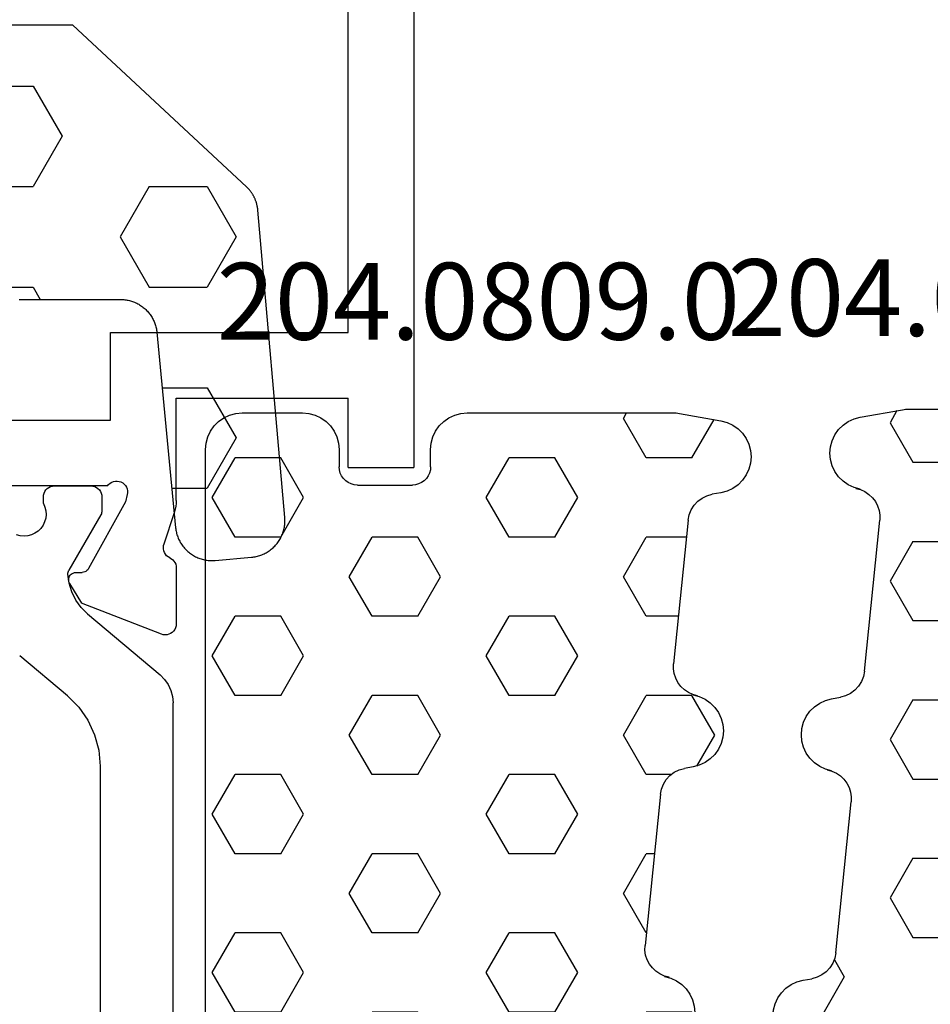
# Model space of a CAD drawing. Units: millimetres. Extents: x 0 to 2965, y -3223 to -50.
# Drawn here: x 981 to 1006, y -3145 to -3118 of the extents above; entities that cross this region are included whole.
import ezdxf
from ezdxf.enums import TextEntityAlignment as Align

# ---------------------------------------------------------------- set-up
doc = ezdxf.new("R2010")
doc.units = ezdxf.units.MM
for name, color, linetype in [('CrossSectionsGums', 1, 'Continuous'), ('CrossSectionsProfils', 7, 'Continuous'), ('CrossSectionsTexts', 3, 'Continuous')]:
    doc.layers.add(name, color=color, linetype=linetype)
doc.styles.get("Standard").update_dxf_attribs({"font": 'complex.shx', "height": 60})

# ---------------------------------------------------------------- blocks, each defined once
blk = doc.blocks.new('204_0809_0_TEXT_7', base_point=(1014.705, 10.2))
at = {"layer": 'CrossSectionsTexts'}
blk.add_text('204.0809.0', height=2.1, dxfattribs=at).set_placement((1007.241, 45.2), align=Align.CENTER)
blk = doc.blocks.new('204_0809_0', base_point=(1937.058, 1029.64))
at = {"layer": 'CrossSectionsGums', "color": 252, "true_color": 0x848484}
for p, q in [((1924.09, 1029.624), (1922.956, 1029.424)), ((1924.133, 1029.631), (1924.09, 1029.624)), ((1924.177, 1029.636), (1924.133, 1029.631)), ((1924.22, 1029.639), (1924.177, 1029.636)), ((1924.264, 1029.64), (1924.22, 1029.639)), ((1929.898, 1029.64), (1924.264, 1029.64)), ((1925.625, 1029.488), (1925.537, 1029.64)), ((1930.072, 1029.624), (1929.898, 1029.64)), ((1930.24, 1029.579), (1930.072, 1029.624)), ((1934.228, 1029.624), (1934.06, 1029.579)), ((1934.402, 1029.64), (1934.228, 1029.624)), ((1936.058, 1029.64), (1934.402, 1029.64)), ((1936.232, 1029.624), (1936.058, 1029.64)), ((1936.4, 1029.579), (1936.232, 1029.624)), ((1922.787, 1029.379), (1922.629, 1029.306)), ((1922.956, 1029.424), (1922.787, 1029.379)), ((1923.75, 1028.405), (1923.143, 1029.457)), ((1925, 1028.405), (1925.625, 1029.488)), ((1930.398, 1029.506), (1930.24, 1029.579)), ((1930.541, 1029.406), (1930.398, 1029.506)), ((1930.664, 1029.282), (1930.541, 1029.406)), ((1933.759, 1029.406), (1933.636, 1029.282)), ((1933.902, 1029.506), (1933.759, 1029.406)), ((1934.06, 1029.579), (1933.902, 1029.506)), ((1936.558, 1029.506), (1936.4, 1029.579)), ((1936.701, 1029.406), (1936.558, 1029.506)), ((1936.824, 1029.282), (1936.701, 1029.406)), ((1922.363, 1029.082), (1922.263, 1028.94)), ((1922.487, 1029.206), (1922.363, 1029.082)), ((1922.629, 1029.306), (1922.487, 1029.206)), ((1930.764, 1029.14), (1930.664, 1029.282)), ((1930.838, 1028.982), (1930.764, 1029.14)), ((1933.536, 1029.14), (1933.462, 1028.982)), ((1933.636, 1029.282), (1933.536, 1029.14)), ((1936.924, 1029.14), (1936.824, 1029.282)), ((1936.998, 1028.982), (1936.924, 1029.14)), ((1922.263, 1028.94), (1922.19, 1028.782)), ((1930.883, 1028.813), (1930.838, 1028.982)), ((1930.898, 1028.64), (1930.883, 1028.813)), ((1933.417, 1028.813), (1933.402, 1028.64)), ((1933.462, 1028.982), (1933.417, 1028.813)), ((1937.043, 1028.813), (1936.998, 1028.982)), ((1937.058, 1028.64), (1937.043, 1028.813)), ((1922.145, 1028.613), (1922.129, 1028.44)), ((1922.19, 1028.782), (1922.145, 1028.613)), ((1930.898, 1028.164), (1930.898, 1028.64)), ((1933.402, 1028.64), (1933.402, 1028.164)), ((1937.058, 997.64), (1937.058, 1028.64)), ((1922.129, 1028.44), (1922.145, 1028.266)), ((1922.145, 1028.266), (1922.19, 1028.098)), ((1923.75, 1028.405), (1925, 1028.405)), ((1926.875, 1027.323), (1927.5, 1028.405)), ((1927.5, 1028.405), (1928.75, 1028.405)), ((1929.375, 1027.323), (1928.75, 1028.405)), ((1934.375, 1027.323), (1935, 1028.405)), ((1935, 1028.405), (1936.25, 1028.405)), ((1936.875, 1027.323), (1936.25, 1028.405)), ((1922.19, 1028.098), (1922.263, 1027.94)), ((1930.898, 1028.164), (1930.906, 1028.077)), ((1930.906, 1028.077), (1930.928, 1027.993)), ((1933.372, 1027.993), (1933.394, 1028.077)), ((1933.394, 1028.077), (1933.402, 1028.164)), ((1922.263, 1027.94), (1922.363, 1027.797)), ((1922.363, 1027.797), (1922.487, 1027.674)), ((1930.928, 1027.993), (1930.965, 1027.914)), ((1930.965, 1027.914), (1931.015, 1027.843)), ((1931.015, 1027.843), (1931.077, 1027.781)), ((1931.077, 1027.781), (1931.148, 1027.731)), ((1931.148, 1027.731), (1931.227, 1027.694)), ((1933.073, 1027.694), (1933.152, 1027.731)), ((1933.152, 1027.731), (1933.223, 1027.781)), ((1933.223, 1027.781), (1933.285, 1027.843)), ((1933.285, 1027.843), (1933.335, 1027.914)), ((1933.335, 1027.914), (1933.372, 1027.993)), ((1922.487, 1027.674), (1922.629, 1027.574)), ((1922.629, 1027.574), (1922.787, 1027.5)), ((1922.787, 1027.5), (1922.956, 1027.455)), ((1931.227, 1027.694), (1931.311, 1027.672)), ((1931.311, 1027.672), (1931.398, 1027.664)), ((1932.902, 1027.664), (1931.398, 1027.664)), ((1932.902, 1027.664), (1932.989, 1027.672)), ((1932.989, 1027.672), (1933.073, 1027.694)), ((1922.956, 1027.455), (1923.197, 1027.412)), ((1923.339, 1027.373), (1923.197, 1027.412)), ((1923.472, 1027.309), (1923.339, 1027.373)), ((1923.591, 1027.221), (1923.472, 1027.309)), ((1923.692, 1027.113), (1923.591, 1027.221)), ((1927.5, 1026.24), (1926.875, 1027.323)), ((1928.75, 1026.24), (1929.375, 1027.323)), ((1935, 1026.24), (1934.375, 1027.323)), ((1936.25, 1026.24), (1936.875, 1027.323)), ((1923.771, 1026.988), (1923.692, 1027.113)), ((1923.825, 1026.85), (1923.771, 1026.988)), ((1923.854, 1026.705), (1923.825, 1026.85)), ((1923.854, 1026.705), (1924.253, 1022.773)), ((1923.901, 1026.24), (1925, 1026.24)), ((1925.625, 1025.158), (1925, 1026.24)), ((1927.5, 1026.24), (1928.75, 1026.24)), ((1930.625, 1025.158), (1931.25, 1026.24)), ((1931.25, 1026.24), (1932.5, 1026.24)), ((1933.125, 1025.158), (1932.5, 1026.24)), ((1935, 1026.24), (1936.25, 1026.24)), ((1925, 1024.075), (1925.625, 1025.158)), ((1931.25, 1024.075), (1930.625, 1025.158)), ((1932.5, 1024.075), (1933.125, 1025.158)), ((1924.121, 1024.075), (1925, 1024.075)), ((1926.875, 1022.993), (1927.5, 1024.075)), ((1927.5, 1024.075), (1928.75, 1024.075)), ((1929.375, 1022.993), (1928.75, 1024.075)), ((1931.25, 1024.075), (1932.5, 1024.075)), ((1934.375, 1022.993), (1935, 1024.075)), ((1935, 1024.075), (1936.25, 1024.075)), ((1936.875, 1022.993), (1936.25, 1024.075)), ((1927.5, 1021.91), (1926.875, 1022.993)), ((1928.75, 1021.91), (1929.375, 1022.993)), ((1935, 1021.91), (1934.375, 1022.993)), ((1936.25, 1021.91), (1936.875, 1022.993)), ((1924.235, 1022.509), (1924.255, 1022.64)), ((1924.255, 1022.64), (1924.253, 1022.773)), ((1924.133, 1022.265), (1924.194, 1022.382)), ((1924.194, 1022.382), (1924.235, 1022.509)), ((1923.956, 1022.067), (1924.052, 1022.159)), ((1924.052, 1022.159), (1924.133, 1022.265)), ((1923.125, 1020.827), (1923.75, 1021.91)), ((1923.39, 1021.807), (1923.247, 1021.707)), ((1923.548, 1021.881), (1923.39, 1021.807)), ((1923.716, 1021.926), (1923.548, 1021.881)), ((1923.596, 1021.905), (1923.724, 1021.939)), ((1923.596, 1021.905), (1923.716, 1021.926)), ((1923.724, 1021.939), (1923.845, 1021.993)), ((1923.75, 1021.91), (1925, 1021.91)), ((1923.845, 1021.993), (1923.956, 1022.067)), ((1925.625, 1020.827), (1925, 1021.91)), ((1927.5, 1021.91), (1928.75, 1021.91)), ((1930.625, 1020.827), (1931.25, 1021.91)), ((1931.25, 1021.91), (1932.5, 1021.91)), ((1933.125, 1020.827), (1932.5, 1021.91)), ((1935, 1021.91), (1936.25, 1021.91)), ((1923.124, 1021.584), (1923.024, 1021.441)), ((1923.247, 1021.707), (1923.124, 1021.584)), ((1922.95, 1021.283), (1922.905, 1021.115)), ((1923.024, 1021.441), (1922.95, 1021.283)), ((1922.905, 1021.115), (1922.89, 1020.941)), ((1922.89, 1020.941), (1922.905, 1020.767)), ((1922.905, 1020.767), (1922.95, 1020.599)), ((1923.614, 1019.98), (1923.125, 1020.827)), ((1925, 1019.745), (1925.625, 1020.827)), ((1931.25, 1019.745), (1930.625, 1020.827)), ((1932.5, 1019.745), (1933.125, 1020.827)), ((1922.95, 1020.599), (1923.024, 1020.441)), ((1923.024, 1020.441), (1923.124, 1020.298)), ((1923.124, 1020.298), (1923.247, 1020.175)), ((1923.247, 1020.175), (1923.39, 1020.075)), ((1923.39, 1020.075), (1923.548, 1020.001)), ((1923.548, 1020.001), (1923.716, 1019.956)), ((1923.716, 1019.956), (1923.957, 1019.914)), ((1924.1, 1019.875), (1923.957, 1019.914)), ((1924.233, 1019.81), (1924.1, 1019.875)), ((1924.352, 1019.722), (1924.233, 1019.81)), ((1924.325, 1019.745), (1925, 1019.745)), ((1924.452, 1019.614), (1924.352, 1019.722)), ((1926.875, 1018.662), (1927.5, 1019.745)), ((1927.5, 1019.745), (1928.75, 1019.745)), ((1929.375, 1018.662), (1928.75, 1019.745)), ((1931.25, 1019.745), (1932.5, 1019.745)), ((1934.375, 1018.662), (1935, 1019.745)), ((1935, 1019.745), (1936.25, 1019.745)), ((1936.875, 1018.662), (1936.25, 1019.745)), ((1924.531, 1019.489), (1924.452, 1019.614)), ((1924.586, 1019.352), (1924.531, 1019.489)), ((1924.614, 1019.207), (1924.586, 1019.352)), ((1924.614, 1019.207), (1925.033, 1015.074)), ((1927.5, 1017.58), (1926.875, 1018.662)), ((1928.75, 1017.58), (1929.375, 1018.662)), ((1935, 1017.58), (1934.375, 1018.662)), ((1936.25, 1017.58), (1936.875, 1018.662)), ((1924.779, 1017.58), (1925, 1017.58)), ((1925.625, 1016.497), (1925, 1017.58)), ((1927.5, 1017.58), (1928.75, 1017.58)), ((1930.625, 1016.497), (1931.25, 1017.58)), ((1931.25, 1017.58), (1932.5, 1017.58)), ((1933.125, 1016.497), (1932.5, 1017.58)), ((1935, 1017.58), (1936.25, 1017.58)), ((1925, 1015.415), (1925.625, 1016.497)), ((1931.25, 1015.415), (1930.625, 1016.497)), ((1932.5, 1015.415), (1933.125, 1016.497)), ((1924.999, 1015.415), (1925, 1015.415)), ((1926.875, 1014.332), (1927.5, 1015.415)), ((1927.5, 1015.415), (1928.75, 1015.415)), ((1929.375, 1014.332), (1928.75, 1015.415)), ((1931.25, 1015.415), (1932.5, 1015.415)), ((1934.375, 1014.332), (1935, 1015.415)), ((1935, 1015.415), (1936.25, 1015.415)), ((1936.875, 1014.332), (1936.25, 1015.415)), ((1925.036, 1014.941), (1925.033, 1015.074)), ((1924.975, 1014.683), (1925.016, 1014.81)), ((1925.016, 1014.81), (1925.036, 1014.941)), ((1924.833, 1014.459), (1924.913, 1014.565)), ((1924.913, 1014.565), (1924.975, 1014.683)), ((1924.505, 1014.239), (1924.626, 1014.294)), ((1924.626, 1014.294), (1924.736, 1014.368)), ((1924.736, 1014.368), (1924.833, 1014.459)), ((1927.5, 1013.25), (1926.875, 1014.332)), ((1928.75, 1013.25), (1929.375, 1014.332)), ((1935, 1013.25), (1934.375, 1014.332)), ((1936.25, 1013.25), (1936.875, 1014.332)), ((1924.028, 1014.008), (1923.904, 1013.885)), ((1924.171, 1014.108), (1924.028, 1014.008)), ((1924.328, 1014.182), (1924.171, 1014.108)), ((1924.497, 1014.227), (1924.328, 1014.182)), ((1924.376, 1014.206), (1924.505, 1014.239)), ((1924.376, 1014.206), (1924.497, 1014.227)), ((1923.804, 1013.742), (1923.731, 1013.584)), ((1923.904, 1013.885), (1923.804, 1013.742)), ((1923.731, 1013.584), (1923.686, 1013.416)), ((1923.686, 1013.416), (1923.671, 1013.242)), ((1923.671, 1013.242), (1923.686, 1013.068)), ((1923.677, 1013.124), (1923.75, 1013.25)), ((1923.75, 1013.25), (1925, 1013.25)), ((1925.625, 1012.167), (1925, 1013.25)), ((1927.5, 1013.25), (1928.75, 1013.25)), ((1930.625, 1012.167), (1931.25, 1013.25)), ((1931.25, 1013.25), (1932.5, 1013.25)), ((1933.125, 1012.167), (1932.5, 1013.25)), ((1935, 1013.25), (1936.25, 1013.25)), ((1923.686, 1013.068), (1923.731, 1012.9)), ((1923.731, 1012.9), (1923.804, 1012.742)), ((1923.804, 1012.742), (1923.904, 1012.599)), ((1923.904, 1012.599), (1924.028, 1012.476)), ((1924.028, 1012.476), (1924.171, 1012.376)), ((1924.171, 1012.376), (1924.328, 1012.302)), ((1924.328, 1012.302), (1924.497, 1012.257)), ((1924.497, 1012.257), (1924.738, 1012.215)), ((1924.881, 1012.176), (1924.738, 1012.215)), ((1925.013, 1012.111), (1924.881, 1012.176)), ((1925.132, 1012.023), (1925.013, 1012.111)), ((1925.353, 1011.695), (1925.625, 1012.167)), ((1931.25, 1011.085), (1930.625, 1012.167)), ((1932.5, 1011.085), (1933.125, 1012.167)), ((1925.233, 1011.915), (1925.132, 1012.023)), ((1925.312, 1011.79), (1925.233, 1011.915)), ((1925.367, 1011.653), (1925.312, 1011.79)), ((1925.395, 1011.508), (1925.367, 1011.653)), ((1925.395, 1011.508), (1925.814, 1007.375)), ((1926.875, 1010.002), (1927.5, 1011.085)), ((1927.5, 1011.085), (1928.75, 1011.085)), ((1929.375, 1010.002), (1928.75, 1011.085)), ((1931.25, 1011.085), (1932.5, 1011.085)), ((1934.375, 1010.002), (1935, 1011.085)), ((1935, 1011.085), (1936.25, 1011.085)), ((1936.875, 1010.002), (1936.25, 1011.085)), ((1927.5, 1008.92), (1926.875, 1010.002)), ((1928.75, 1008.92), (1929.375, 1010.002)), ((1935, 1008.92), (1934.375, 1010.002)), ((1936.25, 1008.92), (1936.875, 1010.002)), ((1927.5, 1008.92), (1928.75, 1008.92)), ((1930.625, 1007.837), (1931.25, 1008.92)), ((1931.25, 1008.92), (1932.5, 1008.92)), ((1933.125, 1007.837), (1932.5, 1008.92)), ((1935, 1008.92), (1936.25, 1008.92)), ((1931.25, 1006.755), (1930.625, 1007.837)), ((1932.5, 1006.755), (1933.125, 1007.837)), ((1925.816, 1007.242), (1925.814, 1007.375)), ((1925.756, 1006.984), (1925.797, 1007.111)), ((1925.797, 1007.111), (1925.816, 1007.242)), ((1925.517, 1006.669), (1925.614, 1006.76)), ((1925.614, 1006.76), (1925.694, 1006.866)), ((1925.694, 1006.866), (1925.756, 1006.984)), ((1926.875, 1005.672), (1927.5, 1006.755)), ((1927.5, 1006.755), (1928.75, 1006.755)), ((1929.375, 1005.672), (1928.75, 1006.755)), ((1931.25, 1006.755), (1932.5, 1006.755)), ((1934.375, 1005.672), (1935, 1006.755)), ((1935, 1006.755), (1936.25, 1006.755)), ((1936.875, 1005.672), (1936.25, 1006.755)), ((1925.109, 1006.483), (1924.951, 1006.409)), ((1925.278, 1006.528), (1925.109, 1006.483)), ((1925.157, 1006.507), (1925.286, 1006.54)), ((1925.157, 1006.507), (1925.278, 1006.528)), ((1925.286, 1006.54), (1925.407, 1006.595)), ((1925.407, 1006.595), (1925.517, 1006.669)), ((1924.808, 1006.309), (1924.685, 1006.186)), ((1924.951, 1006.409), (1924.808, 1006.309)), ((1924.585, 1006.043), (1924.512, 1005.885)), ((1924.685, 1006.186), (1924.585, 1006.043)), ((1924.466, 1005.717), (1924.451, 1005.543)), ((1924.512, 1005.885), (1924.466, 1005.717)), ((1927.5, 1004.589), (1926.875, 1005.672)), ((1928.75, 1004.589), (1929.375, 1005.672)), ((1935, 1004.589), (1934.375, 1005.672)), ((1936.25, 1004.589), (1936.875, 1005.672)), ((1924.451, 1005.543), (1924.466, 1005.369)), ((1924.466, 1005.369), (1924.512, 1005.201)), ((1924.512, 1005.201), (1924.585, 1005.043)), ((1924.585, 1005.043), (1924.685, 1004.9)), ((1924.685, 1004.9), (1924.808, 1004.777)), ((1924.808, 1004.777), (1924.951, 1004.677)), ((1924.951, 1004.677), (1925.109, 1004.603)), ((1925.109, 1004.603), (1925.278, 1004.558)), ((1927.5, 1004.589), (1928.75, 1004.589)), ((1930.625, 1003.507), (1931.25, 1004.589)), ((1931.25, 1004.589), (1932.5, 1004.589)), ((1933.125, 1003.507), (1932.5, 1004.589)), ((1935, 1004.589), (1936.25, 1004.589)), ((1925.278, 1004.558), (1925.519, 1004.516)), ((1925.661, 1004.477), (1925.519, 1004.516)), ((1925.794, 1004.412), (1925.661, 1004.477)), ((1925.913, 1004.324), (1925.794, 1004.412)), ((1926.014, 1004.216), (1925.913, 1004.324)), ((1926.093, 1004.091), (1926.014, 1004.216)), ((1926.147, 1003.954), (1926.093, 1004.091)), ((1926.176, 1003.809), (1926.147, 1003.954)), ((1926.176, 1003.809), (1926.595, 999.676)), ((1931.25, 1002.424), (1930.625, 1003.507)), ((1932.5, 1002.424), (1933.125, 1003.507)), ((1926.875, 1001.342), (1927.5, 1002.424)), ((1927.5, 1002.424), (1928.75, 1002.424)), ((1929.375, 1001.342), (1928.75, 1002.424)), ((1931.25, 1002.424), (1932.5, 1002.424)), ((1934.375, 1001.342), (1935, 1002.424)), ((1935, 1002.424), (1936.25, 1002.424)), ((1936.875, 1001.342), (1936.25, 1002.424)), ((1927.5, 1000.259), (1926.875, 1001.342)), ((1928.75, 1000.259), (1929.375, 1001.342)), ((1935, 1000.259), (1934.375, 1001.342)), ((1936.25, 1000.259), (1936.875, 1001.342)), ((1927.5, 1000.259), (1928.75, 1000.259)), ((1930.625, 999.177), (1931.25, 1000.259)), ((1931.25, 1000.259), (1932.5, 1000.259)), ((1933.125, 999.177), (1932.5, 1000.259)), ((1935, 1000.259), (1936.25, 1000.259)), ((1926.577, 999.412), (1926.597, 999.543)), ((1926.597, 999.543), (1926.595, 999.676)), ((1926.475, 999.167), (1926.536, 999.285)), ((1926.536, 999.285), (1926.577, 999.412)), ((1926.187, 998.896), (1926.298, 998.97)), ((1926.298, 998.97), (1926.394, 999.061)), ((1926.394, 999.061), (1926.475, 999.167)), ((1931.038, 998.462), (1930.625, 999.177)), ((1932.801, 998.615), (1933.125, 999.177)), ((1925.732, 998.71), (1925.589, 998.61)), ((1925.89, 998.784), (1925.732, 998.71)), ((1926.058, 998.829), (1925.89, 998.784)), ((1925.938, 998.807), (1926.066, 998.841)), ((1925.938, 998.807), (1926.058, 998.829)), ((1926.066, 998.841), (1926.187, 998.896)), ((1925.466, 998.487), (1925.366, 998.344)), ((1925.589, 998.61), (1925.466, 998.487)), ((1931.015, 998.436), (1930.965, 998.365)), ((1931.077, 998.498), (1931.015, 998.436)), ((1931.148, 998.548), (1931.077, 998.498)), ((1931.227, 998.585), (1931.148, 998.548)), ((1931.311, 998.607), (1931.227, 998.585)), ((1931.398, 998.615), (1931.311, 998.607)), ((1931.398, 998.615), (1932.902, 998.615)), ((1932.989, 998.607), (1932.902, 998.615)), ((1933.073, 998.585), (1932.989, 998.607)), ((1933.152, 998.548), (1933.073, 998.585)), ((1933.223, 998.498), (1933.152, 998.548)), ((1933.285, 998.436), (1933.223, 998.498)), ((1933.335, 998.365), (1933.285, 998.436)), ((1925.292, 998.186), (1925.247, 998.018)), ((1925.366, 998.344), (1925.292, 998.186)), ((1930.906, 998.202), (1930.898, 998.115)), ((1930.898, 997.64), (1930.898, 998.115)), ((1930.928, 998.286), (1930.906, 998.202)), ((1930.965, 998.365), (1930.928, 998.286)), ((1933.372, 998.286), (1933.335, 998.365)), ((1933.394, 998.202), (1933.372, 998.286)), ((1933.402, 998.115), (1933.394, 998.202)), ((1933.402, 998.115), (1933.402, 997.64)), ((1925.247, 998.018), (1925.232, 997.844)), ((1925.232, 997.844), (1925.247, 997.67)), ((1926.875, 997.012), (1927.5, 998.094)), ((1927.5, 998.094), (1928.75, 998.094)), ((1929.375, 997.012), (1928.75, 998.094)), ((1934.375, 997.012), (1935, 998.094)), ((1935, 998.094), (1936.25, 998.094)), ((1936.859, 997.04), (1936.25, 998.094)), ((1925.247, 997.67), (1925.292, 997.502)), ((1930.883, 997.466), (1930.898, 997.64)), ((1933.402, 997.64), (1933.417, 997.466)), ((1937.043, 997.466), (1937.058, 997.64)), ((1925.292, 997.502), (1925.366, 997.344)), ((1925.366, 997.344), (1925.466, 997.201)), ((1930.838, 997.298), (1930.883, 997.466)), ((1933.417, 997.466), (1933.462, 997.298)), ((1936.998, 997.298), (1937.043, 997.466)), ((1925.466, 997.201), (1925.589, 997.078)), ((1925.589, 997.078), (1925.732, 996.978)), ((1930.664, 996.997), (1930.764, 997.14)), ((1930.764, 997.14), (1930.838, 997.298)), ((1933.462, 997.298), (1933.536, 997.14)), ((1933.536, 997.14), (1933.636, 996.997)), ((1936.824, 996.997), (1936.924, 997.14)), ((1936.924, 997.14), (1936.998, 997.298)), ((1925.732, 996.978), (1925.89, 996.904)), ((1925.89, 996.904), (1926.058, 996.859)), ((1926.058, 996.859), (1927.217, 996.655)), ((1927.066, 996.681), (1926.875, 997.012)), ((1929.16, 996.64), (1929.375, 997.012)), ((1930.24, 996.7), (1930.398, 996.774)), ((1930.398, 996.774), (1930.541, 996.874)), ((1930.541, 996.874), (1930.664, 996.997)), ((1933.636, 996.997), (1933.759, 996.874)), ((1933.759, 996.874), (1933.902, 996.774)), ((1933.902, 996.774), (1934.06, 996.7)), ((1934.59, 996.64), (1934.375, 997.012)), ((1936.4, 996.7), (1936.558, 996.774)), ((1936.558, 996.774), (1936.701, 996.874)), ((1936.701, 996.874), (1936.824, 996.997)), ((1927.217, 996.655), (1927.26, 996.648)), ((1927.26, 996.648), (1927.303, 996.643)), ((1927.303, 996.643), (1927.347, 996.641)), ((1927.347, 996.641), (1927.39, 996.64)), ((1927.39, 996.64), (1929.898, 996.64)), ((1929.898, 996.64), (1930.072, 996.655)), ((1930.072, 996.655), (1930.24, 996.7)), ((1934.06, 996.7), (1934.228, 996.655)), ((1934.228, 996.655), (1934.402, 996.64)), ((1934.402, 996.64), (1936.058, 996.64)), ((1936.058, 996.64), (1936.232, 996.655)), ((1936.232, 996.655), (1936.4, 996.7))]:
    blk.add_line(p, q, dxfattribs=at)
blk = doc.blocks.new('18_24084_X', base_point=(1602.512, 1587.426))
at = {"layer": 'CrossSectionsProfils'}
for p, q in [((1621.012, 1662.426), (1621.012, 1629.026)), ((1622.812, 1632.726), (1622.812, 1654.626)), ((1629.312, 1632.726), (1622.812, 1632.726)), ((1629.312, 1630.326), (1629.312, 1632.726)), ((1622.812, 1629.026), (1622.812, 1630.926)), ((1627.512, 1630.926), (1622.812, 1630.926)), ((1627.512, 1628.126), (1627.512, 1630.926)), ((1635.712, 1630.326), (1629.312, 1630.326)), ((1622.812, 1629.026), (1621.012, 1629.026)), ((1628.856, 1628.444), (1628.846, 1628.393)), ((1628.875, 1628.493), (1628.856, 1628.444)), ((1628.902, 1628.538), (1628.875, 1628.493)), ((1628.937, 1628.577), (1628.902, 1628.538)), ((1628.978, 1628.61), (1628.937, 1628.577)), ((1629.024, 1628.635), (1628.978, 1628.61)), ((1629.073, 1628.652), (1629.024, 1628.635)), ((1629.125, 1628.66), (1629.073, 1628.652)), ((1629.178, 1628.659), (1629.125, 1628.66)), ((1629.229, 1628.649), (1629.178, 1628.659)), ((1629.278, 1628.629), (1629.229, 1628.649)), ((1629.323, 1628.602), (1629.278, 1628.629)), ((1629.362, 1628.567), (1629.323, 1628.602)), ((1629.394, 1628.526), (1629.362, 1628.567)), ((1629.394, 1628.526), (1633.712, 1628.526)), ((1628.846, 1628.393), (1628.845, 1628.34)), ((1628.845, 1628.34), (1628.853, 1628.288)), ((1628.853, 1628.288), (1628.901, 1628.094)), ((1627.512, 1628.126), (1627.515, 1628.047)), ((1627.515, 1628.047), (1627.524, 1627.969)), ((1627.524, 1627.969), (1627.539, 1627.891)), ((1627.539, 1627.891), (1627.561, 1627.816)), ((1628.901, 1628.094), (1629.914, 1626.265)), ((1627.561, 1627.816), (1627.857, 1626.907)), ((1627.865, 1626.856), (1627.857, 1626.907)), ((1627.864, 1626.803), (1627.865, 1626.856)), ((1627.689, 1626.561), (1627.646, 1626.537)), ((1627.689, 1626.561), (1627.734, 1626.586)), ((1627.734, 1626.586), (1627.775, 1626.619)), ((1627.775, 1626.619), (1627.809, 1626.659)), ((1627.809, 1626.659), (1627.836, 1626.703)), ((1627.836, 1626.703), (1627.854, 1626.752)), ((1627.854, 1626.752), (1627.864, 1626.803)), ((1627.516, 1626.336), (1627.512, 1626.287)), ((1627.512, 1626.287), (1627.512, 1624.752)), ((1627.528, 1626.384), (1627.516, 1626.336)), ((1627.547, 1626.429), (1627.528, 1626.384)), ((1627.574, 1626.47), (1627.547, 1626.429)), ((1627.607, 1626.507), (1627.574, 1626.47)), ((1627.646, 1626.537), (1627.607, 1626.507)), ((1629.914, 1626.265), (1629.934, 1626.236)), ((1629.934, 1626.236), (1629.958, 1626.211)), ((1629.958, 1626.211), (1629.986, 1626.19)), ((1629.986, 1626.19), (1630.017, 1626.175)), ((1630.017, 1626.175), (1630.051, 1626.165)), ((1630.051, 1626.165), (1630.086, 1626.162)), ((1630.261, 1626.158), (1630.086, 1626.162)), ((1630.295, 1626.155), (1630.261, 1626.158)), ((1630.329, 1626.145), (1630.295, 1626.155)), ((1630.36, 1626.13), (1630.329, 1626.145)), ((1630.388, 1626.109), (1630.36, 1626.13)), ((1630.412, 1626.084), (1630.388, 1626.109)), ((1630.432, 1626.055), (1630.412, 1626.084)), ((1630.446, 1626.023), (1630.432, 1626.055)), ((1630.455, 1625.99), (1630.446, 1626.023)), ((1630.428, 1625.855), (1630.107, 1625.321)), ((1630.428, 1625.855), (1630.444, 1625.887)), ((1630.444, 1625.887), (1630.453, 1625.92)), ((1630.453, 1625.92), (1630.457, 1625.955)), ((1630.457, 1625.955), (1630.455, 1625.99)), ((1627.92, 1624.472), (1630.107, 1625.321)), ((1627.512, 1624.752), (1627.516, 1624.699)), ((1627.516, 1624.699), (1627.53, 1624.648)), ((1627.53, 1624.648), (1627.553, 1624.601)), ((1627.553, 1624.601), (1627.583, 1624.557)), ((1627.583, 1624.557), (1627.621, 1624.52)), ((1627.621, 1624.52), (1627.665, 1624.49)), ((1627.665, 1624.49), (1627.713, 1624.469)), ((1627.713, 1624.469), (1627.764, 1624.456)), ((1627.764, 1624.456), (1627.817, 1624.452)), ((1627.817, 1624.452), (1627.869, 1624.458)), ((1627.869, 1624.458), (1627.92, 1624.472))]:
    blk.add_line(p, q, dxfattribs=at)
at = {"layer": 'CrossSectionsProfils', "color": 1}
for p, q in [((1629.653, 1628.456), (1629.616, 1628.419)), ((1629.696, 1628.486), (1629.653, 1628.456)), ((1629.744, 1628.508), (1629.696, 1628.486)), ((1629.794, 1628.522), (1629.744, 1628.508)), ((1629.846, 1628.526), (1629.794, 1628.522)), ((1630.846, 1628.526), (1629.846, 1628.526)), ((1630.898, 1628.522), (1630.846, 1628.526)), ((1630.949, 1628.508), (1630.898, 1628.522)), ((1630.996, 1628.486), (1630.949, 1628.508)), ((1631.039, 1628.456), (1630.996, 1628.486)), ((1631.076, 1628.419), (1631.039, 1628.456)), ((1629.551, 1628.278), (1629.546, 1628.226)), ((1629.546, 1628.226), (1629.546, 1627.84)), ((1629.564, 1628.329), (1629.551, 1628.278)), ((1629.586, 1628.376), (1629.564, 1628.329)), ((1629.616, 1628.419), (1629.586, 1628.376)), ((1631.106, 1628.376), (1631.076, 1628.419)), ((1631.128, 1628.329), (1631.106, 1628.376)), ((1631.142, 1628.278), (1631.128, 1628.329)), ((1631.146, 1628.226), (1631.142, 1628.278)), ((1631.146, 1628.044), (1631.146, 1628.226)), ((1631.105, 1627.949), (1631.08, 1627.848)), ((1631.146, 1628.044), (1631.105, 1627.949)), ((1629.546, 1627.84), (1629.548, 1627.814)), ((1629.548, 1627.814), (1629.553, 1627.788)), ((1629.553, 1627.788), (1629.561, 1627.763)), ((1629.561, 1627.763), (1629.573, 1627.74)), ((1629.573, 1627.74), (1630.448, 1626.224)), ((1631.08, 1627.848), (1631.073, 1627.745)), ((1631.073, 1627.745), (1631.084, 1627.642)), ((1631.084, 1627.642), (1631.112, 1627.542)), ((1631.112, 1627.542), (1631.157, 1627.449)), ((1631.157, 1627.449), (1631.218, 1627.365)), ((1631.218, 1627.365), (1631.292, 1627.292)), ((1631.292, 1627.292), (1631.378, 1627.234)), ((1631.378, 1627.234), (1631.472, 1627.191)), ((1631.472, 1627.191), (1631.572, 1627.165)), ((1631.572, 1627.165), (1631.676, 1627.156)), ((1631.676, 1627.156), (1631.779, 1627.166)), ((1631.779, 1627.166), (1631.879, 1627.193)), ((1630.444, 1625.869), (1630.475, 1626.116)), ((1630.46, 1626.199), (1630.448, 1626.224)), ((1630.469, 1626.172), (1630.46, 1626.199)), ((1630.474, 1626.144), (1630.469, 1626.172)), ((1630.475, 1626.116), (1630.474, 1626.144)), ((1630.373, 1625.63), (1630.444, 1625.869)), ((1630.263, 1625.406), (1630.373, 1625.63)), ((1629.94, 1625.027), (1630.117, 1625.203)), ((1630.117, 1625.203), (1630.263, 1625.406)), ((1629.94, 1625.027), (1627.953, 1623.36)), ((1630.489, 1622.782), (1631.795, 1623.878)), ((1627.953, 1623.36), (1627.83, 1623.237)), ((1627.73, 1623.094), (1627.657, 1622.936)), ((1627.83, 1623.237), (1627.73, 1623.094)), ((1627.657, 1622.936), (1627.611, 1622.768)), ((1630.489, 1622.782), (1630.181, 1622.474)), ((1627.611, 1622.768), (1627.596, 1622.594)), ((1627.596, 1604.458), (1627.596, 1622.594)), ((1630.181, 1622.474), (1629.931, 1622.117)), ((1629.931, 1622.117), (1629.747, 1621.722)), ((1629.747, 1621.722), (1629.634, 1621.301)), ((1629.634, 1621.301), (1629.596, 1620.867)), ((1629.596, 1620.867), (1629.596, 1606.185))]:
    blk.add_line(p, q, dxfattribs=at)
blk = doc.blocks.new('204_0809_0_TEXT_8', base_point=(985.795, 43.1))
at = {"layer": 'CrossSectionsTexts'}
blk.add_text('204.0809.0', height=2.1, dxfattribs=at).set_placement((993.259, 45.1), align=Align.CENTER)
blk = doc.blocks.new('240_1808_0', base_point=(4.535, -8.326))
at = {"layer": 'CrossSectionsGums', "color": 252, "true_color": 0x848484}
for p, q in [((5.499, -47.625), (5.499, -49.213)), ((8.249, -47.625), (8.249, -49.213)), ((10.999, -47.625), (10.999, -49.213)), ((5.499, -49.213), (6.874, -50.006)), ((6.874, -50.006), (8.249, -49.213)), ((10.999, -49.213), (11.335, -49.407)), ((8.249, -52.388), (9.624, -51.594)), ((9.624, -51.594), (10.999, -52.388)), ((8.249, -52.388), (8.249, -53.975)), ((10.999, -52.388), (10.999, -53.975)), ((13.748, -52.741), (13.748, -53.975)), ((16.498, -53.004), (16.498, -53.975)), ((8.249, -53.975), (9.624, -54.769)), ((9.624, -54.769), (10.999, -53.975)), ((13.748, -53.975), (15.123, -54.769)), ((15.123, -54.769), (16.498, -53.975))]:
    blk.add_line(p, q, dxfattribs=at)
at = {"layer": 'CrossSectionsGums', "color": 252, "true_color": 0x848484, "flags": 128}
blk.add_lwpolyline([(11.335, -48.826), (11.335, -51.601), (11.335, -51.632), (11.337, -51.662), (11.339, -51.693), (11.342, -51.723), (11.347, -51.753), (11.352, -51.783), (11.358, -51.813), (11.365, -51.843), (11.373, -51.873), (11.381, -51.902), (11.391, -51.931), (11.401, -51.96), (11.413, -51.988), (11.425, -52.016), (11.438, -52.044), (11.452, -52.071), (11.467, -52.098), (11.482, -52.124), (11.499, -52.15), (11.516, -52.175), (11.534, -52.2), (11.553, -52.224), (11.572, -52.248), (11.592, -52.271), (11.613, -52.293), (11.634, -52.315), (11.657, -52.336), (11.679, -52.356), (11.703, -52.376), (11.727, -52.395), (11.751, -52.413), (11.776, -52.431), (11.802, -52.447), (11.828, -52.463), (11.855, -52.478), (11.882, -52.492), (11.909, -52.506), (11.937, -52.518), (11.965, -52.53), (11.994, -52.541), (12.023, -52.551), (12.052, -52.56), (12.081, -52.568), (12.111, -52.576), (12.141, -52.582), (12.171, -52.588), (12.201, -52.592), (12.231, -52.596), (12.231, -52.596), (17.579, -53.108), (17.611, -53.111), (17.643, -53.116), (17.675, -53.122), (17.707, -53.129), (17.738, -53.137), (17.769, -53.146), (17.8, -53.156), (17.83, -53.167), (17.861, -53.179), (17.89, -53.192), (17.919, -53.206), (17.948, -53.221), (17.977, -53.237), (18.004, -53.253), (18.031, -53.271), (18.058, -53.289), (18.084, -53.309), (18.109, -53.329), (18.134, -53.35), (18.158, -53.371), (18.182, -53.394), (18.204, -53.417), (18.226, -53.441), (18.247, -53.466), (18.267, -53.491), (18.286, -53.517), (18.305, -53.544), (18.323, -53.571), (18.339, -53.598), (18.355, -53.627), (18.37, -53.655), (18.384, -53.685), (18.397, -53.714), (18.409, -53.744), (18.42, -53.775), (18.431, -53.805), (18.44, -53.836), (18.448, -53.868), (18.455, -53.899), (18.461, -53.931), (18.466, -53.963), (18.47, -53.995), (18.473, -54.028), (18.475, -54.06), (18.476, -54.092), (18.475, -54.125), (18.474, -54.157), (18.472, -54.189), (18.472, -54.189), (18.385, -55.186), (18.381, -55.218), (18.377, -55.251), (18.371, -55.283), (18.365, -55.315), (18.357, -55.347), (18.349, -55.378), (18.339, -55.41), (18.328, -55.44), (18.316, -55.471), (18.304, -55.501), (18.29, -55.531), (18.276, -55.56), (18.26, -55.589), (18.243, -55.617), (18.226, -55.645), (18.208, -55.672), (18.188, -55.698), (18.168, -55.724), (18.147, -55.75), (18.126, -55.774), (18.103, -55.798), (18.08, -55.821), (18.056, -55.843), (18.031, -55.864), (18.006, -55.885), (17.98, -55.905), (17.953, -55.924), (17.926, -55.942), (17.898, -55.959), (17.869, -55.975), (17.841, -55.99), (17.811, -56.005), (17.781, -56.018), (17.751, -56.03), (17.72, -56.042), (17.689, -56.052), (17.658, -56.061), (17.626, -56.07), (17.594, -56.077), (17.562, -56.083), (17.53, -56.088), (17.497, -56.092), (17.465, -56.095), (17.432, -56.097), (17.399, -56.098), (17.367, -56.098), (17.334, -56.097), (17.301, -56.095), (17.301, -56.095), (8.898, -55.359), (8.882, -55.358), (8.867, -55.356), (8.852, -55.354), (8.837, -55.352), (8.822, -55.35), (8.807, -55.347), (8.792, -55.344), (8.777, -55.341), (8.762, -55.338), (8.747, -55.334), (8.732, -55.331), (8.717, -55.327), (8.703, -55.323), (8.688, -55.318), (8.673, -55.313), (8.659, -55.309), (8.645, -55.304), (8.63, -55.298), (8.616, -55.293), (8.602, -55.287), (8.588, -55.281), (8.574, -55.275), (8.56, -55.268), (8.546, -55.262), (8.532, -55.255), (8.519, -55.248), (8.505, -55.241), (8.492, -55.233), (8.479, -55.226), (8.466, -55.218), (8.453, -55.21), (8.44, -55.202), (8.427, -55.193), (8.414, -55.185), (8.402, -55.176), (8.389, -55.167), (8.377, -55.158), (8.365, -55.148), (8.353, -55.139), (8.341, -55.129), (8.33, -55.119), (8.318, -55.109), (8.307, -55.099), (8.296, -55.088), (8.285, -55.077), (8.274, -55.067), (8.263, -55.056), (8.253, -55.045), (8.253, -55.045), (3.835, -50.3), (3.835, -40.626)], dxfattribs=at)
blk = doc.blocks.new('CS_2HORL1')
at = {"layer": 'CrossSectionsGums', "yscale": -1}
for name, p, rotation in [('240_1808_0', (940.195, 53), 270), ('204_0809_0', (985.795, 43.1), 180)]:
    blk.add_blockref(name, p, dxfattribs=dict(at, rotation=rotation))
blk.add_blockref('204_0809_0', (1014.705, 10.2), dxfattribs=at)
at = {"layer": 'CrossSectionsProfils', "yscale": -1, "rotation": 180}
blk.add_blockref('18_24084_X', (1009.995, 0), dxfattribs=at)
at = {"layer": 'CrossSectionsTexts'}
for name, p in [('204_0809_0_TEXT_8', (985.795, 43.1)), ('204_0809_0_TEXT_7', (1014.705, 10.2))]:
    blk.add_blockref(name, p, dxfattribs=at)

msp = doc.modelspace()

# ---------------------------------------------------------------- block references
msp.add_blockref('CS_2HORL1', (0, -3172))
at = {"layer": 'CrossSectionsGums', "yscale": -1}
for name, p, rotation in [('240_1808_0', (940.195, -3119), 270), ('204_0809_0', (985.795, -3128.9), 180)]:
    msp.add_blockref(name, p, dxfattribs=dict(at, rotation=rotation))
msp.add_blockref('204_0809_0', (1014.705, -3161.8), dxfattribs=at)
at = {"layer": 'CrossSectionsProfils', "yscale": -1, "rotation": 180}
msp.add_blockref('18_24084_X', (1009.995, -3172), dxfattribs=at)
at = {"layer": 'CrossSectionsTexts'}
for name, p in [('204_0809_0_TEXT_8', (985.795, -3128.9)), ('204_0809_0_TEXT_7', (1014.705, -3161.8))]:
    msp.add_blockref(name, p, dxfattribs=at)

doc.saveas('drawing.dxf')
